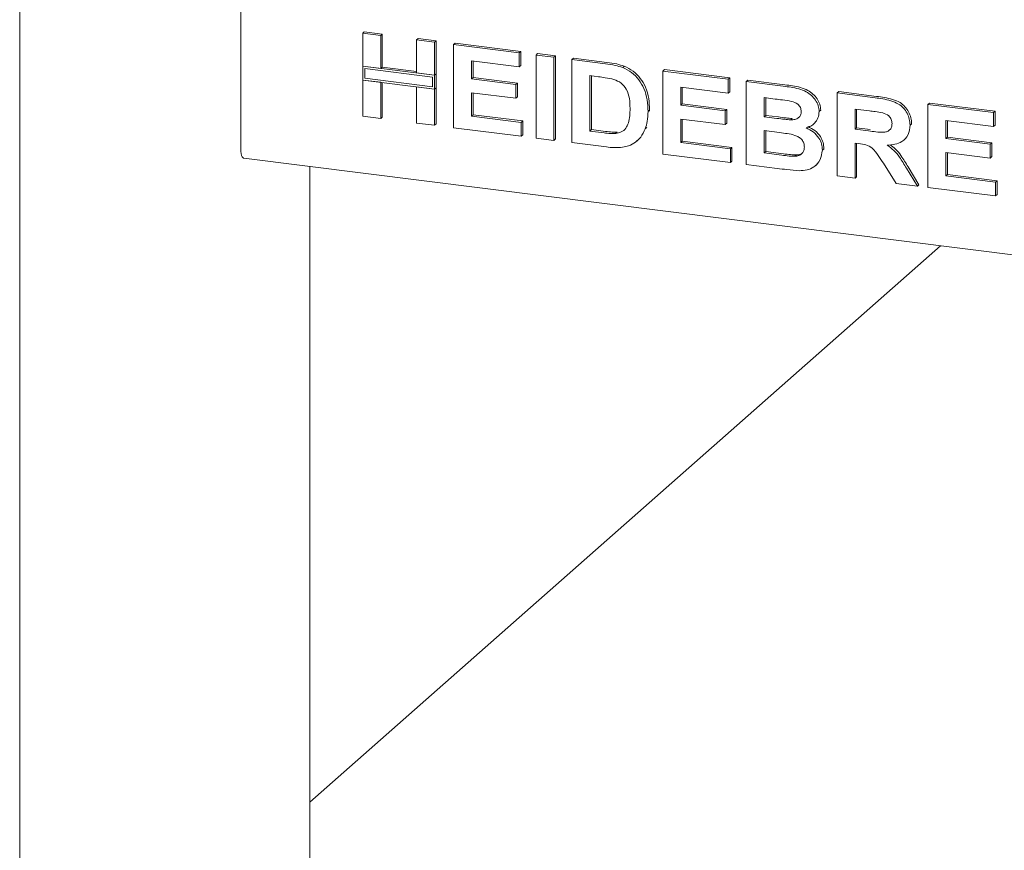
# Model space of a CAD drawing. Units: millimetres. Extents: x 5 to 415, y 5 to 292.
# Drawn here: x 264 to 278, y 96 to 108 of the extents above; entities that cross this region are included whole.
import ezdxf

# ---------------------------------------------------------------- set-up
doc = ezdxf.new("R2010")
doc.units = ezdxf.units.MM
doc.layers.add('SLD-0', color=179, linetype='Continuous')

msp = doc.modelspace()

# ---------------------------------------------------------------- linework, layer by layer
at = {"layer": 'SLD-0', "color": 179, "linetype": 'Continuous', "lineweight": 18}
for p, q in [((264.4027, 128.5094), (264.4027, 90.7984)), ((267.5385, 105.8575), (267.5385, 108.4503)), ((269.2703, 107.5027), (269.2924, 107.5222)), ((269.2703, 107.5027), (269.5252, 107.4706)), ((269.2703, 107.0343), (269.2703, 107.5027)), ((269.2924, 107.5222), (269.5473, 107.4901)), ((269.5252, 107.4706), (269.5473, 107.4901)), ((269.5252, 107.4706), (269.5252, 107.0022)), ((269.5473, 107.4901), (269.5473, 107.0217)), ((270.0349, 107.4064), (270.057, 107.4259)), ((270.0349, 107.4064), (270.2897, 107.3743)), ((270.0349, 106.938), (270.0349, 107.4064)), ((270.057, 107.4259), (270.3118, 107.3937)), ((270.2897, 107.3743), (270.3118, 107.3937)), ((270.2897, 107.3743), (270.2897, 106.9059)), ((270.3118, 107.3937), (270.3118, 106.9254)), ((270.5595, 107.3403), (270.5816, 107.3598)), ((270.5595, 106.1618), (270.5595, 107.3403)), ((270.5595, 107.3403), (271.4889, 107.2232)), ((270.5816, 107.3598), (271.511, 107.2427)), ((271.4889, 107.2232), (271.511, 107.2427)), ((271.4889, 107.2232), (271.4889, 107.0267)), ((271.511, 107.2427), (271.511, 107.0462)), ((271.7288, 107.1929), (271.7509, 107.2124)), ((271.7288, 107.1929), (271.9836, 107.1608)), ((271.7288, 106.0144), (271.7288, 107.1929)), ((271.7509, 107.2124), (272.0057, 107.1803)), ((271.9836, 107.1608), (272.0057, 107.1803)), ((271.9836, 107.1608), (271.9836, 105.9823)), ((272.0057, 107.1803), (272.0057, 106.0018)), ((269.5252, 107.0022), (269.2703, 107.0343)), ((270.2897, 106.9059), (269.2703, 107.0343)), ((269.2703, 107.0343), (269.2703, 106.8379)), ((269.5252, 107.0022), (269.5473, 107.0217)), ((270.0349, 106.9603), (269.5473, 107.0217)), ((271.4889, 107.0267), (270.8144, 107.1117)), ((270.8144, 107.1117), (270.8144, 106.8549)), ((270.8365, 107.109), (270.8365, 106.8744)), ((271.4889, 107.0267), (271.511, 107.0462)), ((272.2385, 107.1287), (272.2606, 107.1482)), ((272.2385, 107.1287), (272.7135, 107.0689)), ((272.2385, 105.9502), (272.2385, 107.1287)), ((272.2606, 107.1482), (272.7356, 107.0884)), ((272.9585, 107.0156), (272.9806, 107.0351)), ((270.2605, 106.8801), (269.2996, 107.0012)), ((269.2996, 107.0012), (269.2996, 106.8637)), ((270.2897, 106.9059), (270.0349, 106.938)), ((270.2605, 106.7426), (270.2605, 106.8801)), ((270.3118, 106.9254), (270.2897, 106.9059)), ((270.2897, 106.7095), (270.2897, 106.9059)), ((270.3118, 106.7289), (270.3118, 106.9254)), ((272.6142, 106.885), (272.4933, 106.9002)), ((272.4933, 106.9002), (272.4933, 106.1145)), ((272.5154, 106.8974), (272.5154, 106.134)), ((273.5277, 106.9663), (273.5498, 106.9858)), ((273.5277, 105.7878), (273.5277, 106.9663)), ((273.5277, 106.9663), (274.4571, 106.8492)), ((273.5498, 106.9858), (274.4792, 106.8687)), ((269.2703, 106.8379), (269.5252, 106.8058)), ((269.2703, 106.3242), (269.2703, 106.8379)), ((269.2703, 106.8379), (270.2897, 106.7095)), ((269.2996, 106.8637), (270.2605, 106.7426)), ((269.5252, 106.8058), (269.5252, 106.2921)), ((269.5473, 106.803), (269.5473, 106.3116)), ((270.0349, 106.7416), (270.2897, 106.7095)), ((270.0349, 106.2279), (270.0349, 106.7416)), ((270.8144, 106.8549), (270.8365, 106.8744)), ((270.8144, 106.8549), (271.444, 106.7756)), ((270.8365, 106.8744), (271.4661, 106.795)), ((271.444, 106.7756), (271.4661, 106.795)), ((271.444, 106.7756), (271.444, 106.5791)), ((271.4661, 106.795), (271.4661, 106.5986)), ((274.4571, 106.6528), (273.7825, 106.7378)), ((273.7825, 106.7378), (273.7825, 106.4809)), ((273.8046, 106.735), (273.8046, 106.5004)), ((274.4571, 106.8492), (274.4792, 106.8687)), ((274.4571, 106.8492), (274.4571, 106.6528)), ((274.4792, 106.8687), (274.4792, 106.6723)), ((274.7119, 106.8171), (274.734, 106.8366)), ((274.7119, 106.8171), (275.2364, 106.751)), ((274.7119, 105.6386), (274.7119, 106.8171)), ((274.734, 106.8366), (275.2585, 106.7705)), ((270.3118, 106.7289), (270.2897, 106.7095)), ((270.2897, 106.7095), (270.2897, 106.1957)), ((270.3118, 106.7289), (270.3118, 106.2152)), ((271.444, 106.5791), (270.8144, 106.6585)), ((270.8144, 106.6585), (270.8144, 106.3261)), ((270.8365, 106.6557), (270.8365, 106.3456)), ((271.444, 106.5791), (271.4661, 106.5986)), ((274.4571, 106.6528), (274.4792, 106.6723)), ((276.0011, 106.6547), (276.0232, 106.6742)), ((276.0011, 105.4762), (276.0011, 106.6547)), ((276.0011, 106.6547), (276.5387, 106.587)), ((276.0232, 106.6742), (276.5608, 106.6064)), ((273.7825, 106.4809), (273.8046, 106.5004)), ((273.7825, 106.4809), (274.4121, 106.4016)), ((273.8046, 106.5004), (274.4342, 106.4211)), ((275.1228, 106.5689), (274.9668, 106.5886)), ((274.9668, 106.5886), (274.9668, 106.3166)), ((274.9889, 106.5858), (274.9889, 106.3361)), ((277.2903, 106.4923), (277.3124, 106.5118)), ((277.2903, 105.3138), (277.2903, 106.4923)), ((277.2903, 106.4923), (278.2197, 106.3752)), ((277.3124, 106.5118), (278.2418, 106.3947)), ((269.5252, 106.2921), (269.2703, 106.3242)), ((270.8144, 106.3261), (270.8365, 106.3456)), ((270.8144, 106.3261), (271.5189, 106.2373)), ((270.8365, 106.3456), (271.541, 106.2568)), ((273.3178, 106.3922), (273.3399, 106.4117)), ((273.3399, 106.4117), (273.3388, 106.3981)), ((274.4121, 106.4016), (274.4342, 106.4211)), ((274.4121, 106.4016), (274.4121, 106.2052)), ((274.4342, 106.4211), (274.4342, 106.2247)), ((274.9668, 106.3166), (274.9889, 106.3361)), ((274.9668, 106.3166), (275.1448, 106.2942)), ((274.9889, 106.3361), (275.1669, 106.3137)), ((275.7463, 106.3903), (275.7684, 106.4098)), ((275.7684, 106.4098), (275.7663, 106.399)), ((276.4586, 106.4006), (276.256, 106.4262)), ((276.256, 106.4262), (276.256, 106.1391)), ((276.2781, 106.4234), (276.2781, 106.1586)), ((278.2197, 106.3752), (278.2418, 106.3947)), ((278.2197, 106.3752), (278.2197, 106.1787)), ((278.2418, 106.3947), (278.2418, 106.1982)), ((269.5252, 106.2921), (269.5473, 106.3116)), ((270.2897, 106.1957), (270.0349, 106.2279)), ((270.2897, 106.1957), (270.3118, 106.2152)), ((271.5189, 106.2373), (271.541, 106.2568)), ((271.5189, 106.2373), (271.5189, 106.0409)), ((271.541, 106.2568), (271.541, 106.0604)), ((274.4121, 106.2052), (273.7825, 106.2845)), ((273.7825, 106.2845), (273.7825, 105.9521)), ((273.8046, 106.2817), (273.8046, 105.9716)), ((274.4121, 106.2052), (274.4342, 106.2247)), ((275.342, 106.2734), (275.3641, 106.2928)), ((275.6646, 106.2113), (275.6895, 106.2332)), ((277.0355, 106.1979), (277.0576, 106.2174)), ((277.0576, 106.2174), (277.0554, 106.2069)), ((278.2197, 106.1787), (277.5452, 106.2637)), ((277.5452, 106.2637), (277.5452, 106.0069)), ((277.5673, 106.261), (277.5673, 106.0264)), ((278.2197, 106.1787), (278.2418, 106.1982)), ((271.5189, 106.0409), (270.5595, 106.1618)), ((271.5189, 106.0409), (271.541, 106.0604)), ((272.4933, 106.1145), (272.5154, 106.134)), ((272.4933, 106.1145), (272.694, 106.0892)), ((272.5154, 106.134), (272.7161, 106.1087)), ((272.8568, 106.0801), (272.8789, 106.0996)), ((273.2782, 106.1464), (273.3003, 106.1659)), ((275.1844, 106.0928), (274.9668, 106.1202)), ((274.9668, 106.1202), (274.9668, 105.8029)), ((274.9889, 106.1174), (274.9889, 105.8224)), ((276.256, 106.1391), (276.2781, 106.1586)), ((276.256, 106.1391), (276.448, 106.1149)), ((276.2781, 106.1586), (276.4701, 106.1344)), ((271.9836, 105.9823), (271.7288, 106.0144)), ((271.9836, 105.9823), (272.0057, 106.0018)), ((272.7275, 105.8886), (272.2385, 105.9502)), ((273.1591, 105.9708), (273.184, 105.9928)), ((273.7825, 105.9521), (273.8046, 105.9716)), ((273.7825, 105.9521), (274.4871, 105.8633)), ((273.8046, 105.9716), (274.5092, 105.8828)), ((276.3096, 105.9359), (276.256, 105.9427)), ((276.256, 105.9427), (276.256, 105.4441)), ((276.2781, 105.9399), (276.2781, 105.4636)), ((276.9509, 105.9882), (276.973, 106.0076)), ((277.5452, 106.0069), (277.5673, 106.0264)), ((277.5452, 106.0069), (278.1748, 105.9276)), ((277.5673, 106.0264), (278.1969, 105.947)), ((278.1748, 105.9276), (278.1969, 105.947)), ((278.1748, 105.9276), (278.1748, 105.7311)), ((278.1969, 105.947), (278.1969, 105.7506)), ((267.5398, 105.8242), (267.5385, 105.8575)), ((267.5436, 105.7943), (267.5398, 105.8242)), ((267.5497, 105.7692), (267.5436, 105.7943)), ((267.5579, 105.7496), (267.5497, 105.7692)), ((274.4871, 105.6669), (273.5277, 105.7878)), ((274.4871, 105.8633), (274.5092, 105.8828)), ((274.4871, 105.8633), (274.4871, 105.6669)), ((274.5092, 105.8828), (274.5092, 105.6864)), ((274.9668, 105.8029), (274.9889, 105.8224)), ((274.9668, 105.8029), (275.216, 105.7715)), ((274.9889, 105.8224), (275.2381, 105.791)), ((275.4008, 105.7555), (275.4229, 105.775)), ((275.7913, 105.8442), (275.8133, 105.8637)), ((275.8133, 105.8637), (275.811, 105.8537)), ((278.1748, 105.7311), (277.5452, 105.8105)), ((277.5452, 105.8105), (277.5452, 105.4781)), ((277.5673, 105.8077), (277.5673, 105.4976)), ((267.568, 105.7365), (267.5579, 105.7496)), ((267.5795, 105.7303), (267.568, 105.7365)), ((267.5814, 105.73), (267.5795, 105.7303)), ((267.5814, 105.73), (342.6776, 96.2687)), ((274.4871, 105.6669), (274.5092, 105.6864)), ((275.1504, 105.5834), (274.7119, 105.6386)), ((275.6915, 105.6211), (275.7163, 105.6431)), ((276.8404, 105.3704), (276.6614, 105.656)), ((278.1748, 105.7311), (278.1969, 105.7506)), ((268.5186, 93.5962), (268.5186, 105.6119)), ((276.9856, 105.5854), (277.1404, 105.3326)), ((277.0077, 105.6049), (277.1625, 105.3521)), ((277.5452, 105.4781), (277.5673, 105.4976)), ((277.5452, 105.4781), (278.2497, 105.3893)), ((277.5673, 105.4976), (278.2718, 105.4088)), ((276.256, 105.4441), (276.0011, 105.4762)), ((276.256, 105.4441), (276.2781, 105.4636)), ((277.1404, 105.3326), (276.8404, 105.3704)), ((277.1404, 105.3326), (277.1625, 105.3521)), ((278.2497, 105.3893), (278.2718, 105.4088)), ((278.2497, 105.3893), (278.2497, 105.1929)), ((278.2718, 105.4088), (278.2718, 105.2124)), ((278.2497, 105.1929), (277.2903, 105.3138)), ((278.2497, 105.1929), (278.2718, 105.2124)), ((277.4684, 104.4843), (268.5186, 96.5913))]:
    msp.add_line(p, q, dxfattribs=at)
for points, knots in [([(272.7135, 107.0689), (272.7596, 107.0628), (272.842, 107.052), (272.9229, 107.0267), (272.9585, 107.0156)], [0, 0, 0, 0, 0.5602012, 1, 1, 1, 1]), ([(272.7356, 107.0884), (272.7817, 107.0823), (272.8641, 107.0715), (272.945, 107.0462), (272.9806, 107.0351)], [0, 0, 0, 0, 0.5602012, 1, 1, 1, 1]), ([(272.9585, 107.0156), (273.0017, 106.9947), (273.0881, 106.9528), (273.1916, 106.8452), (273.2694, 106.7111), (273.3125, 106.5554), (273.316, 106.4466), (273.3178, 106.3922)], [0, 0, 0, 0, 0.18650833, 0.37299046, 0.55968233, 0.77963381, 1, 1, 1, 1]), ([(272.9806, 107.0351), (273.0238, 107.0142), (273.1102, 106.9723), (273.2136, 106.8647), (273.2915, 106.7306), (273.3346, 106.5749), (273.3381, 106.4661), (273.3399, 106.4117)], [0, 0, 0, 0, 0.18650833, 0.37299046, 0.55968233, 0.77963381, 1, 1, 1, 1]), ([(272.8348, 106.8459), (272.7937, 106.8552), (272.7204, 106.8718), (272.6466, 106.8809), (272.6142, 106.885)], [0, 0, 0, 0, 0.5597894, 1, 1, 1, 1]), ([(273.063, 106.4351), (273.062, 106.4812), (273.06, 106.5731), (273.0229, 106.703), (272.9393, 106.8034), (272.8697, 106.8317), (272.8348, 106.8459)], [0, 0, 0, 0, 0.2811249, 0.5608548, 0.7800973, 1, 1, 1, 1]), ([(275.2364, 106.751), (275.2733, 106.746), (275.3471, 106.7361), (275.4576, 106.7164), (275.5574, 106.6798), (275.6378, 106.6219), (275.696, 106.5545), (275.739, 106.4752), (275.7439, 106.4186), (275.7463, 106.3903)], [0, 0, 0, 0, 0.16699806, 0.33394381, 0.50046355, 0.62544945, 0.7503838, 0.8752007, 1, 1, 1, 1]), ([(275.2585, 106.7705), (275.2954, 106.7655), (275.3692, 106.7556), (275.4797, 106.7358), (275.5795, 106.6993), (275.6599, 106.6414), (275.7181, 106.574), (275.7611, 106.4947), (275.766, 106.4381), (275.7684, 106.4098)], [0, 0, 0, 0, 0.16699806, 0.33394381, 0.50046355, 0.62544945, 0.7503838, 0.8752007, 1, 1, 1, 1]), ([(276.5608, 106.6064), (276.5984, 106.6012), (276.6738, 106.5908), (276.7861, 106.5664), (276.8878, 106.5275), (276.966, 106.4622), (277.0179, 106.3875), (277.0522, 106.3036), (277.0558, 106.2461), (277.0576, 106.2174)], [0, 0, 0, 0, 0.1670051, 0.333955, 0.5003884, 0.6252384, 0.7501308, 0.8750163, 1, 1, 1, 1]), ([(275.3549, 106.5357), (275.3116, 106.5427), (275.2342, 106.5552), (275.1568, 106.5647), (275.1228, 106.5689)], [0, 0, 0, 0, 0.559958, 1, 1, 1, 1]), ([(275.4914, 106.3884), (275.4894, 106.4084), (275.4854, 106.4485), (275.4358, 106.5106), (275.3856, 106.5262), (275.3549, 106.5357)], [0, 0, 0, 0, 0.28045689, 0.56017267, 1, 1, 1, 1]), ([(276.5387, 106.587), (276.5763, 106.5817), (276.6517, 106.5713), (276.764, 106.5469), (276.8657, 106.508), (276.9439, 106.4427), (276.9958, 106.368), (277.0301, 106.2841), (277.0337, 106.2266), (277.0355, 106.1979)], [0, 0, 0, 0, 0.1670051, 0.333955, 0.5003884, 0.6252384, 0.7501308, 0.8750163, 1, 1, 1, 1]), ([(272.8568, 106.0801), (272.8854, 106.0847), (272.9423, 106.0939), (273.008, 106.1504), (273.0432, 106.2342), (273.0611, 106.3304), (273.0623, 106.4002), (273.063, 106.4351)], [0, 0, 0, 0, 0.1866007, 0.3720629, 0.5589185, 0.7793337, 1, 1, 1, 1]), ([(273.3178, 106.3922), (273.3165, 106.3445), (273.3142, 106.2593), (273.2892, 106.1809), (273.2782, 106.1464)], [0, 0, 0, 0, 0.5600832, 1, 1, 1, 1]), ([(275.342, 106.2734), (275.3625, 106.2741), (275.4034, 106.2755), (275.4546, 106.2986), (275.487, 106.3395), (275.49, 106.3721), (275.4914, 106.3884)], [0, 0, 0, 0, 0.280657, 0.5603945, 0.7800128, 1, 1, 1, 1]), ([(275.7463, 106.3903), (275.743, 106.3593), (275.7364, 106.2972), (275.6876, 106.2283), (275.6282, 106.1809), (275.5837, 106.1656), (275.5615, 106.1579)], [0, 0, 0, 0, 0.2794984, 0.5593218, 0.7796574, 1, 1, 1, 1]), ([(276.6481, 106.373), (276.6127, 106.3789), (276.5496, 106.3894), (276.4864, 106.3972), (276.4586, 106.4006)], [0, 0, 0, 0, 0.5599293, 1, 1, 1, 1]), ([(276.7806, 106.2196), (276.7788, 106.2397), (276.7753, 106.2798), (276.728, 106.3433), (276.6784, 106.3617), (276.6481, 106.373)], [0, 0, 0, 0, 0.2807175, 0.5606372, 1, 1, 1, 1]), ([(275.1448, 106.2942), (275.1816, 106.2894), (275.2474, 106.2808), (275.3131, 106.2756), (275.342, 106.2734)], [0, 0, 0, 0, 0.5600401, 1, 1, 1, 1]), ([(275.1669, 106.3137), (275.2037, 106.3089), (275.2695, 106.3003), (275.3352, 106.2951), (275.3641, 106.2928)], [0, 0, 0, 0, 0.5600401, 1, 1, 1, 1]), ([(275.5836, 106.1774), (275.6184, 106.1606), (275.688, 106.127), (275.7638, 106.0441), (275.807, 105.952), (275.8112, 105.8932), (275.8133, 105.8637)], [0, 0, 0, 0, 0.2802144, 0.5596846, 0.7797241, 1, 1, 1, 1]), ([(276.448, 106.1149), (276.4824, 106.1109), (276.551, 106.103), (276.637, 106.0942), (276.7045, 106.1018), (276.748, 106.1261), (276.7767, 106.1679), (276.7793, 106.2023), (276.7806, 106.2196)], [0, 0, 0, 0, 0.2505894, 0.5010902, 0.6259552, 0.7506407, 0.8751976, 1, 1, 1, 1]), ([(277.0355, 106.1979), (277.0307, 106.1507), (277.0211, 106.0565), (276.9318, 105.9617), (276.8226, 105.9204), (276.7497, 105.9164), (276.7132, 105.9143)], [0, 0, 0, 0, 0.2795655, 0.558464, 0.7789612, 1, 1, 1, 1]), ([(272.694, 106.0892), (272.7246, 106.0854), (272.7791, 106.0785), (272.8331, 106.0796), (272.8568, 106.0801)], [0, 0, 0, 0, 0.5601778, 1, 1, 1, 1]), ([(272.7161, 106.1087), (272.7467, 106.1049), (272.8012, 106.098), (272.8552, 106.0991), (272.8789, 106.0996)], [0, 0, 0, 0, 0.5601778, 1, 1, 1, 1]), ([(273.2782, 106.1464), (273.2594, 106.1052), (273.2257, 106.0315), (273.1665, 105.9788), (273.1405, 105.9556)], [0, 0, 0, 0, 0.5599393, 1, 1, 1, 1]), ([(275.5364, 105.8865), (275.5349, 105.9052), (275.532, 105.9425), (275.501, 105.9942), (275.4556, 106.0321), (275.3852, 106.0624), (275.2936, 106.0777), (275.2208, 106.0877), (275.1844, 106.0928)], [0, 0, 0, 0, 0.1247962, 0.2493695, 0.3741082, 0.4990877, 0.7494644, 1, 1, 1, 1]), ([(275.5615, 106.1579), (275.5963, 106.1411), (275.6659, 106.1075), (275.7417, 106.0246), (275.7849, 105.9326), (275.7891, 105.8737), (275.7913, 105.8442)], [0, 0, 0, 0, 0.2802144, 0.5596846, 0.7797241, 1, 1, 1, 1]), ([(273.1405, 105.9556), (273.109, 105.9367), (273.0528, 105.9029), (272.9869, 105.8902), (272.9578, 105.8846)], [0, 0, 0, 0, 0.5593538, 1, 1, 1, 1]), ([(276.6614, 105.656), (276.6359, 105.6925), (276.5851, 105.7655), (276.513, 105.8706), (276.4084, 105.9242), (276.3426, 105.932), (276.3096, 105.9359)], [0, 0, 0, 0, 0.28090307, 0.56107648, 0.7794344, 1, 1, 1, 1]), ([(276.7132, 105.9143), (276.7455, 105.8903), (276.81, 105.8421), (276.9009, 105.7285), (276.9535, 105.6397), (276.9856, 105.5854)], [0, 0, 0, 0, 0.2799775, 0.5597138, 1, 1, 1, 1]), ([(276.7539, 105.9186), (276.7797, 105.8993), (276.8376, 105.8557), (276.9229, 105.7478), (276.9755, 105.6591), (277.0077, 105.6049)], [0, 0, 0, 0, 0.2373797, 0.5336657, 1, 1, 1, 1]), ([(272.9578, 105.8846), (272.9152, 105.8813), (272.8392, 105.8755), (272.7617, 105.8846), (272.7275, 105.8886)], [0, 0, 0, 0, 0.5596562, 1, 1, 1, 1]), ([(275.216, 105.7715), (275.2506, 105.767), (275.3123, 105.7589), (275.3738, 105.7566), (275.4008, 105.7555)], [0, 0, 0, 0, 0.560155, 1, 1, 1, 1]), ([(275.2381, 105.791), (275.2727, 105.7865), (275.3344, 105.7783), (275.3959, 105.776), (275.4229, 105.775)], [0, 0, 0, 0, 0.560155, 1, 1, 1, 1]), ([(275.4008, 105.7555), (275.4208, 105.7579), (275.4609, 105.7625), (275.5075, 105.7932), (275.5334, 105.8378), (275.5354, 105.8703), (275.5364, 105.8865)], [0, 0, 0, 0, 0.2802217, 0.5596163, 0.7795872, 1, 1, 1, 1]), ([(275.4229, 105.775), (275.4434, 105.7768), (275.4797, 105.7801), (275.5068, 105.8018), (275.5186, 105.8113)], [0, 0, 0, 0, 0.5638415, 1, 1, 1, 1]), ([(275.7913, 105.8442), (275.7844, 105.797), (275.7708, 105.7026), (275.6845, 105.6042), (275.5762, 105.555), (275.5016, 105.5529), (275.4643, 105.5518)], [0, 0, 0, 0, 0.2793948, 0.558979, 0.7792152, 1, 1, 1, 1]), ([(275.4643, 105.5518), (275.4057, 105.5566), (275.3011, 105.5652), (275.1965, 105.5778), (275.1504, 105.5834)], [0, 0, 0, 0, 0.55996254, 1, 1, 1, 1])]:
    msp.add_open_spline(points, degree=3, knots=knots, dxfattribs=at)

doc.saveas('drawing.dxf')
